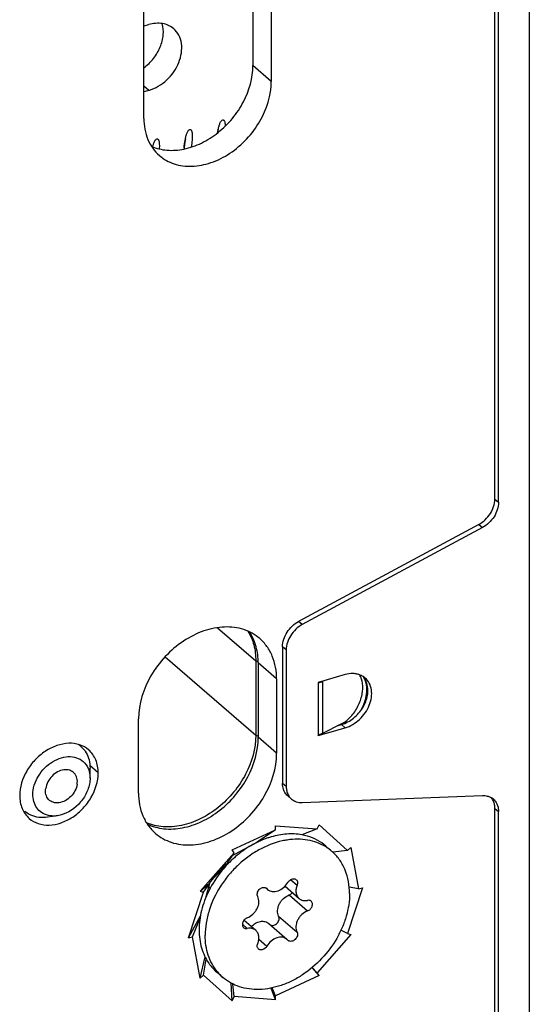
# Model space of a CAD drawing. Units: millimetres. Extents: x 0 to 599, y 0 to 420.
# Drawn here: x 503 to 524, y 247 to 287 of the extents above; entities that cross this region are included whole.
import ezdxf

# ---------------------------------------------------------------- set-up
doc = ezdxf.new("R2010")
doc.units = ezdxf.units.MM
doc.header["$LTSCALE"] = 32.67
for name, color, linetype in [('X00148000_L1_BL23', 7, 'CONTINUOUS'), ('X01822001_BL29', 7, 'CONTINUOUS'), ('X16102001_BL14', 7, 'CONTINUOUS'), ('X16201021_GEN_BL7', 7, 'CONTINUOUS'), ('X16511000_BL27', 7, 'CONTINUOUS'), ('X16906000_BL26', 7, 'CONTINUOUS'), ('X16938000_BL9', 7, 'CONTINUOUS'), ('X16949000_GEN_BL24', 7, 'CONTINUOUS')]:
    doc.layers.add(name, color=color, linetype=linetype)

# ---------------------------------------------------------------- blocks, each defined once
blk = doc.blocks.new('X16201021_GEN_BL7', base_point=(343.263, 171.426))
at = {"layer": 'X16201021_GEN_BL7', "color": 3, "linetype": 'CONTINUOUS'}
for p, q in [((513.682, 301.818), (513.682, 284.497)), ((508.486, 282.997), (508.486, 294.256)), ((513.899, 260.138), (513.899, 257.107)), ((508.27, 255.482), (508.27, 258.513)), ((512.082, 253.16), (513.856, 253.985)), ((513.856, 253.985), (513.856, 254.147)), ((513.856, 254.147), (515.548, 254.02)), ((515.548, 254.02), (515.63, 254.184)), ((515.63, 254.184), (516.788, 253.138)), ((510.783, 251.486), (512.163, 253.043)), ((512.163, 253.043), (512.082, 253.16)), ((516.788, 253.138), (516.928, 253.26)), ((516.928, 253.26), (517.241, 251.576)), ((510.307, 249.575), (510.924, 251.446)), ((510.783, 251.486), (510.924, 251.446)), ((517.404, 251.623), (516.788, 249.753)), ((517.241, 251.576), (517.404, 251.623)), ((510.307, 249.575), (510.47, 249.622)), ((510.783, 247.938), (510.47, 249.622)), ((516.928, 249.712), (515.548, 248.156)), ((516.788, 249.753), (516.928, 249.712)), ((510.783, 247.938), (510.924, 248.06)), ((512.082, 247.014), (510.924, 248.06)), ((515.63, 248.038), (513.856, 247.214)), ((515.63, 248.038), (515.548, 248.156)), ((512.082, 247.014), (512.163, 247.178)), ((513.856, 247.051), (512.163, 247.178)), ((513.856, 247.051), (513.856, 247.214))]:
    blk.add_line(p, q, dxfattribs=at)
at = {"layer": 'X16201021_GEN_BL7', "color": 7, "linetype": 'CONTINUOUS'}
for p, q in [((512.932, 294.123), (512.932, 285.147)), ((513.149, 260.787), (513.149, 257.756)), ((513.856, 253.985), (513.106, 253.482)), ((515.548, 254.02), (514.924, 253.777)), ((512.042, 252.906), (513.106, 253.482)), ((513.132, 253.499), (513.165, 253.499)), ((516.788, 253.138), (516.199, 253.066)), ((511.157, 251.811), (511.822, 252.65)), ((510.783, 251.486), (511.157, 251.811)), ((510.924, 251.446), (511.172, 251.807)), ((511.03, 251.267), (511.172, 251.807)), ((511.157, 251.811), (511.172, 251.807)), ((517.241, 251.576), (516.862, 251.64)), ((510.307, 249.575), (510.791, 250.478)), ((510.47, 249.622), (510.772, 250.358)), ((516.788, 249.753), (516.525, 249.893)), ((510.783, 247.938), (510.981, 248.799)), ((510.924, 248.06), (511.029, 248.706)), ((515.63, 248.038), (515.345, 248.362)), ((515.548, 248.156), (515.356, 248.371)), ((512.082, 247.014), (512.045, 247.73)), ((512.163, 247.178), (512.113, 247.694)), ((513.856, 247.051), (513.672, 247.528)), ((513.856, 247.214), (513.721, 247.537))]:
    blk.add_line(p, q, dxfattribs=at)
at = {"layer": 'X16201021_GEN_BL7', "color": 9, "linetype": 'CONTINUOUS'}
for p, q in [((513.682, 284.497), (512.932, 285.147)), ((513.899, 260.138), (513.149, 260.787)), ((513.899, 257.107), (513.149, 257.756)), ((506.624, 256.306), (506.279, 256.605))]:
    blk.add_line(p, q, dxfattribs=at)
at = {"layer": 'X16201021_GEN_BL7', "color": 3, "linetype": 'CONTINUOUS'}
blk.add_arc((516.631, 259.754), 0.939, 23.0461, 28.7218, dxfattribs=at)
at = {"layer": 'X16201021_GEN_BL7', "color": 7, "linetype": 'CONTINUOUS'}
for points, knots in [([(508.798, 281.858), (508.995, 281.77), (509.441, 281.664), (510.147, 281.719), (510.861, 281.972), (511.533, 282.401), (512.116, 282.977), (512.704, 283.854), (512.932, 284.64), (512.932, 285.147)], [0, 0, 0, 0, 0.106856, 0.222049, 0.346425, 0.47821, 0.613861, 0.749013, 1, 1, 1, 1]), ([(512.983, 261.692), (512.97, 261.724), (512.916, 261.849), (512.85, 261.968), (512.794, 262.053)], [0, 0, 0, 0, 0.253282, 1, 1, 1, 1]), ([(513.149, 260.787), (513.149, 260.867), (513.136, 261.175), (513.068, 261.481), (512.983, 261.692)], [0, 0, 0, 0, 0.259734, 1, 1, 1, 1]), ([(508.624, 254.215), (508.836, 254.114), (509.319, 253.986), (510.089, 254.033), (510.871, 254.299), (511.608, 254.761), (512.249, 255.386), (512.897, 256.342), (513.149, 257.202), (513.149, 257.756)], [0, 0, 0, 0, 0.106558, 0.221383, 0.345516, 0.477266, 0.613076, 0.748506, 1, 1, 1, 1])]:
    blk.add_open_spline(points, degree=3, knots=knots, dxfattribs=at)
at = {"layer": 'X16201021_GEN_BL7', "color": 3, "linetype": 'CONTINUOUS'}
for points, knots in [([(509.12, 281.48), (509.293, 281.33), (509.719, 281.094), (510.466, 281.004), (511.256, 281.165), (512.022, 281.553), (512.704, 282.135), (513.403, 283.067), (513.682, 283.937), (513.682, 284.497)], [0, 0, 0, 0, 0.104689, 0.215988, 0.337366, 0.468354, 0.605455, 0.743526, 1, 1, 1, 1]), ([(508.486, 282.997), (508.486, 282.705), (508.561, 282.267), (508.835, 281.771), (509.019, 281.567), (509.12, 281.48)], [0, 0, 0, 0, 0.518335, 0.761974, 1, 1, 1, 1]), ([(513.212, 261.782), (513.024, 261.945), (512.563, 262.2), (511.754, 262.297), (510.899, 262.123), (510.068, 261.702), (509.329, 261.072), (508.572, 260.062), (508.27, 259.12), (508.27, 258.513)], [0, 0, 0, 0, 0.10469, 0.215991, 0.337371, 0.46836, 0.60546, 0.743529, 1, 1, 1, 1]), ([(513.899, 260.138), (513.899, 260.454), (513.818, 260.929), (513.521, 261.467), (513.322, 261.687), (513.212, 261.782)], [0, 0, 0, 0, 0.518328, 0.761976, 1, 1, 1, 1]), ([(517.58, 259.685), (517.58, 259.724), (517.573, 259.872), (517.538, 260.02), (517.495, 260.121)], [0, 0, 0, 0, 0.260093, 1, 1, 1, 1]), ([(517.299, 258.798), (517.344, 258.867), (517.496, 259.139), (517.58, 259.455), (517.58, 259.685)], [0, 0, 0, 0, 0.263346, 1, 1, 1, 1]), ([(506.233, 257.242), (506.127, 257.334), (505.864, 257.48), (505.404, 257.535), (504.917, 257.436), (504.444, 257.196), (504.023, 256.838), (503.592, 256.263), (503.42, 255.726), (503.42, 255.381)], [0, 0, 0, 0, 0.104689, 0.215985, 0.337362, 0.46835, 0.605451, 0.743524, 1, 1, 1, 1]), ([(506.624, 256.306), (506.624, 256.486), (506.566, 256.837), (506.359, 257.133), (506.233, 257.242)], [0, 0, 0, 0, 0.520022, 1, 1, 1, 1]), ([(508.957, 253.837), (509.144, 253.675), (509.606, 253.42), (510.414, 253.323), (511.27, 253.497), (512.101, 253.917), (512.84, 254.548), (513.597, 255.558), (513.899, 256.5), (513.899, 257.107)], [0, 0, 0, 0, 0.10469, 0.215991, 0.337371, 0.46836, 0.60546, 0.743529, 1, 1, 1, 1]), ([(503.811, 254.445), (503.917, 254.353), (504.18, 254.207), (504.641, 254.152), (505.128, 254.251), (505.601, 254.49), (506.021, 254.849), (506.452, 255.424), (506.624, 255.96), (506.624, 256.306)], [0, 0, 0, 0, 0.104689, 0.215985, 0.337362, 0.46835, 0.605451, 0.743524, 1, 1, 1, 1]), ([(508.27, 255.482), (508.27, 255.166), (508.351, 254.691), (508.647, 254.153), (508.847, 253.933), (508.957, 253.837)], [0, 0, 0, 0, 0.518328, 0.761976, 1, 1, 1, 1]), ([(503.42, 255.381), (503.42, 255.201), (503.478, 254.849), (503.685, 254.554), (503.811, 254.445)], [0, 0, 0, 0, 0.520022, 1, 1, 1, 1])]:
    blk.add_open_spline(points, degree=3, knots=knots, dxfattribs=at)
blk = doc.blocks.new('X16938000_BL9', base_point=(361.116, 171.001))
at = {"layer": 'X16938000_BL9', "color": 9, "linetype": 'CONTINUOUS'}
for p, q in [((524.206, 308.378), (524.206, 169.814)), ((522.801, 267.469), (522.951, 267.339)), ((522.145, 266.439), (522.295, 266.309)), ((514.946, 262.351), (514.796, 262.481)), ((514.29, 261.321), (514.14, 261.451)), ((515.59, 259.982), (515.6, 259.972)), ((515.6, 259.972), (515.6, 257.851)), ((515.766, 260.036), (515.766, 257.914)), ((516.694, 258.145), (516.544, 258.274)), ((515.6, 257.829), (515.59, 257.838)), ((514.29, 255.745), (514.14, 255.875)), ((522.801, 254.858), (522.951, 254.728))]:
    blk.add_line(p, q, dxfattribs=at)
at = {"layer": 'X16938000_BL9', "color": 3, "linetype": 'CONTINUOUS'}
for p, q in [((522.801, 267.469), (522.801, 307.279)), ((522.145, 266.439), (514.796, 262.481)), ((514.14, 261.451), (514.14, 255.875)), ((516.409, 258.235), (516.544, 258.274)), ((522.801, 170.447), (522.801, 254.858))]:
    blk.add_line(p, q, dxfattribs=at)
at = {"layer": 'X16938000_BL9', "color": 7, "linetype": 'CONTINUOUS'}
for p, q in [((522.951, 267.339), (522.951, 307.149)), ((522.295, 266.309), (514.946, 262.351)), ((514.29, 261.321), (514.29, 255.745)), ((516.694, 260.31), (515.6, 259.994)), ((516.548, 258.305), (515.766, 257.914)), ((515.6, 257.829), (516.694, 258.145)), ((514.502, 255.239), (514.352, 255.369)), ((514.946, 255.095), (522.295, 255.379)), ((522.951, 170.317), (522.951, 254.728))]:
    blk.add_line(p, q, dxfattribs=at)
for centre, radius, start, end in [((517.027, 259.594), 0.756, 64.4489, 70.9322), ((517.04, 259.622), 0.725, 57.3384, 64.4424), ((517.05, 259.639), 0.705, 49.1288, 57.313), ((515.303, 261.007), 1.076, 286.0311, 290.9167), ((515.36, 260.857), 0.917, 290.9485, 294.5713), ((522.368, 254.806), 0.567, 49.133, 59.2179)]:
    blk.add_arc(centre, radius, start, end, dxfattribs=at)
at = {"layer": 'X16938000_BL9', "color": 3, "linetype": 'CONTINUOUS'}
for centre, radius, start, end in [((516.207, 259.442), 1.215, 286.1029, 286.7937), ((516.183, 259.515), 1.292, 286.847, 292.9053)]:
    blk.add_arc(centre, radius, start, end, dxfattribs=at)
for points, knots in [([(522.145, 266.439), (522.335, 266.541), (522.654, 266.843), (522.801, 267.264), (522.801, 267.469)], [0, 0, 0, 0, 0.513553, 1, 1, 1, 1]), ([(514.14, 261.451), (514.14, 261.656), (514.287, 262.077), (514.606, 262.378), (514.796, 262.481)], [0, 0, 0, 0, 0.486447, 1, 1, 1, 1]), ([(517.544, 260.06), (517.536, 260.076), (517.505, 260.137), (517.465, 260.194), (517.432, 260.232)], [0, 0, 0, 0, 0.253682, 1, 1, 1, 1]), ([(516.686, 258.325), (516.856, 258.397), (517.172, 258.612), (517.504, 259.062), (517.66, 259.572), (517.61, 259.919), (517.544, 260.06)], [0, 0, 0, 0, 0.260863, 0.528117, 0.778764, 1, 1, 1, 1]), ([(514.208, 255.559), (514.197, 255.583), (514.156, 255.683), (514.14, 255.793), (514.14, 255.875)], [0, 0, 0, 0, 0.240784, 1, 1, 1, 1]), ([(514.352, 255.369), (514.307, 255.408), (514.255, 255.471), (514.217, 255.541), (514.208, 255.559)], [0, 0, 0, 0, 0.74534, 1, 1, 1, 1]), ([(522.77, 255.076), (522.765, 255.096), (522.738, 255.173), (522.697, 255.245), (522.659, 255.292)], [0, 0, 0, 0, 0.257034, 1, 1, 1, 1]), ([(522.801, 254.858), (522.801, 254.877), (522.798, 254.95), (522.786, 255.024), (522.77, 255.076)], [0, 0, 0, 0, 0.25709, 1, 1, 1, 1])]:
    blk.add_open_spline(points, degree=3, knots=knots, dxfattribs=at)
at = {"layer": 'X16938000_BL9', "color": 7, "linetype": 'CONTINUOUS'}
for points, knots in [([(522.951, 267.339), (522.951, 267.134), (522.804, 266.713), (522.485, 266.412), (522.295, 266.309)], [0, 0, 0, 0, 0.486447, 1, 1, 1, 1]), ([(514.946, 262.351), (514.756, 262.248), (514.437, 261.947), (514.29, 261.526), (514.29, 261.321)], [0, 0, 0, 0, 0.513553, 1, 1, 1, 1]), ([(517.108, 260.347), (517.075, 260.351), (516.936, 260.36), (516.795, 260.339), (516.694, 260.31)], [0, 0, 0, 0, 0.240109, 1, 1, 1, 1]), ([(517.274, 260.309), (517.26, 260.313), (517.206, 260.33), (517.15, 260.341), (517.108, 260.347)], [0, 0, 0, 0, 0.246387, 1, 1, 1, 1]), ([(517.349, 260.172), (517.345, 260.181), (517.33, 260.215), (517.313, 260.248), (517.299, 260.272)], [0, 0, 0, 0, 0.256177, 1, 1, 1, 1]), ([(516.662, 258.372), (516.794, 258.459), (517.033, 258.693), (517.287, 259.125), (517.423, 259.596), (517.42, 259.917), (517.385, 260.059)], [0, 0, 0, 0, 0.245006, 0.512104, 0.772466, 1, 1, 1, 1]), ([(516.694, 258.145), (516.911, 258.207), (517.319, 258.456), (517.656, 258.938), (517.778, 259.372), (517.782, 259.684), (517.696, 259.964), (517.58, 260.113), (517.512, 260.172)], [0, 0, 0, 0, 0.263327, 0.535966, 0.665146, 0.784949, 0.895437, 1, 1, 1, 1]), ([(517.385, 260.059), (517.383, 260.069), (517.373, 260.107), (517.36, 260.145), (517.349, 260.172)], [0, 0, 0, 0, 0.256365, 1, 1, 1, 1]), ([(516.548, 258.305), (516.558, 258.31), (516.597, 258.33), (516.635, 258.353), (516.662, 258.372)], [0, 0, 0, 0, 0.243901, 1, 1, 1, 1]), ([(515.766, 257.914), (515.753, 257.908), (515.7, 257.883), (515.644, 257.863), (515.6, 257.851)], [0, 0, 0, 0, 0.237551, 1, 1, 1, 1]), ([(514.29, 255.745), (514.29, 255.726), (514.293, 255.653), (514.305, 255.58), (514.321, 255.527)], [0, 0, 0, 0, 0.25709, 1, 1, 1, 1]), ([(514.321, 255.527), (514.337, 255.471), (514.384, 255.365), (514.459, 255.276), (514.502, 255.239)], [0, 0, 0, 0, 0.508977, 1, 1, 1, 1]), ([(514.502, 255.239), (514.56, 255.189), (514.703, 255.11), (514.865, 255.091), (514.946, 255.095)], [0, 0, 0, 0, 0.484437, 1, 1, 1, 1]), ([(522.295, 255.379), (522.359, 255.381), (522.487, 255.371), (522.606, 255.324), (522.658, 255.292)], [0, 0, 0, 0, 0.514028, 1, 1, 1, 1]), ([(522.739, 255.234), (522.784, 255.195), (522.836, 255.133), (522.874, 255.062), (522.883, 255.044)], [0, 0, 0, 0, 0.74534, 1, 1, 1, 1]), ([(522.883, 255.044), (522.894, 255.02), (522.935, 254.92), (522.951, 254.81), (522.951, 254.728)], [0, 0, 0, 0, 0.240784, 1, 1, 1, 1])]:
    blk.add_open_spline(points, degree=3, knots=knots, dxfattribs=at)
for points in [[(515.6, 259.994), (515.594, 259.992), (515.587, 259.982), (515.59, 259.976)], [(515.59, 259.976), (515.592, 259.973), (515.597, 259.971), (515.6, 259.972)], [(515.6, 257.851), (515.594, 257.849), (515.587, 257.839), (515.59, 257.833)], [(515.59, 257.833), (515.592, 257.829), (515.597, 257.828), (515.6, 257.829)]]:
    blk.add_open_spline(points, degree=3, dxfattribs=at)
blk = doc.blocks.new('X16102001_BL14', base_point=(339.663, 171.326))
at = {"layer": 'X16102001_BL14', "color": 3, "linetype": 'CONTINUOUS'}
for p, q in [((508.486, 286.765), (508.688, 286.823)), ((508.688, 284.138), (508.486, 284.08))]:
    blk.add_line(p, q, dxfattribs=at)
at = {"layer": 'X16102001_BL14', "color": 9, "linetype": 'CONTINUOUS'}
blk.add_line((508.688, 284.138), (508.486, 284.312), dxfattribs=at)
at = {"layer": 'X16102001_BL14', "color": 7, "linetype": 'CONTINUOUS'}
blk.add_open_spline([(508.487, 285.064), (508.634, 285.172), (508.897, 285.428), (509.171, 285.891), (509.301, 286.385), (509.275, 286.716), (509.231, 286.863)], degree=3, knots=[0, 0, 0, 0, 0.265489, 0.528411, 0.775637, 1, 1, 1, 1], dxfattribs=at)
at = {"layer": 'X16102001_BL14', "color": 3, "linetype": 'CONTINUOUS'}
for points, knots in [([(509.702, 286.652), (509.64, 286.706), (509.495, 286.799), (509.15, 286.902), (508.867, 286.874), (508.688, 286.823)], [0, 0, 0, 0, 0.234041, 0.475892, 1, 1, 1, 1]), ([(508.688, 284.138), (508.957, 284.216), (509.463, 284.524), (509.881, 285.121), (510.032, 285.66), (510.037, 286.047), (509.931, 286.394), (509.786, 286.579), (509.702, 286.652)], [0, 0, 0, 0, 0.263318, 0.535951, 0.665137, 0.784942, 0.895437, 1, 1, 1, 1])]:
    blk.add_open_spline(points, degree=3, knots=knots, dxfattribs=at)
blk = doc.blocks.new('X00148000_L1_BL23', base_point=(360.526, 152.814))
at = {"layer": 'X00148000_L1_BL23', "color": 7, "linetype": 'CONTINUOUS'}
blk.add_line((511.52, 282.555), (511.495, 282.411), dxfattribs=at)
blk.add_lwpolyline([(510.177, 282.167), (510.152, 282.021), (510.129, 281.812), (510.127, 281.789)], dxfattribs=at)
blk.add_arc((512.711, 281.6), 2.591, 175.8076, 176.6943, dxfattribs=at)
for points, knots in [([(511.52, 282.555), (511.529, 282.601), (511.543, 282.663), (511.562, 282.724), (511.567, 282.739)], [0, 0, 0, 0, 0.746686, 1, 1, 1, 1]), ([(511.567, 282.739), (511.58, 282.777), (511.605, 282.834), (511.647, 282.904), (511.691, 282.935), (511.729, 282.934), (511.75, 282.919), (511.763, 282.899), (511.777, 282.869), (511.789, 282.828), (511.794, 282.794), (511.796, 282.776)], [0, 0, 0, 0, 0.271524, 0.41423, 0.548029, 0.606992, 0.6598, 0.714828, 0.770438, 0.882982, 1, 1, 1, 1]), ([(510.177, 282.167), (510.187, 282.214), (510.201, 282.276), (510.22, 282.336), (510.225, 282.351)], [0, 0, 0, 0, 0.746686, 1, 1, 1, 1]), ([(510.225, 282.351), (510.238, 282.39), (510.262, 282.446), (510.305, 282.516), (510.348, 282.547), (510.387, 282.547), (510.408, 282.532), (510.421, 282.511), (510.435, 282.481), (510.446, 282.44), (510.451, 282.406), (510.453, 282.389)], [0, 0, 0, 0, 0.271524, 0.41423, 0.548029, 0.606992, 0.6598, 0.714828, 0.770438, 0.882982, 1, 1, 1, 1]), ([(510.453, 282.389), (510.464, 282.297), (510.455, 282.108), (510.432, 281.921), (510.416, 281.827)], [0, 0, 0, 0, 0.491335, 1, 1, 1, 1]), ([(508.883, 281.964), (508.896, 282.002), (508.92, 282.059), (508.962, 282.129), (509.006, 282.16), (509.044, 282.159), (509.065, 282.144), (509.078, 282.124), (509.093, 282.094), (509.104, 282.053), (509.109, 282.019), (509.111, 282.001)], [0, 0, 0, 0, 0.271524, 0.41423, 0.548029, 0.606992, 0.6598, 0.714828, 0.770438, 0.882982, 1, 1, 1, 1]), ([(509.111, 282.001), (509.113, 281.981), (509.119, 281.899), (509.116, 281.817), (509.111, 281.755)], [0, 0, 0, 0, 0.244829, 1, 1, 1, 1]), ([(510.127, 281.789), (510.129, 281.82), (510.141, 281.947), (510.159, 282.073), (510.177, 282.167)], [0, 0, 0, 0, 0.246913, 1, 1, 1, 1])]:
    blk.add_open_spline(points, degree=3, knots=knots, dxfattribs=at)
for points in [[(511.796, 282.776), (511.799, 282.744), (511.801, 282.711), (511.801, 282.679)], [(511.495, 282.412), (511.502, 282.46), (511.51, 282.507), (511.52, 282.555)], [(508.848, 281.839), (508.858, 281.881), (508.869, 281.923), (508.883, 281.964)]]:
    blk.add_open_spline(points, degree=3, dxfattribs=at)
blk = doc.blocks.new('X16949000_GEN_BL24', base_point=(345.794, 143.451))
at = {"layer": 'X16949000_GEN_BL24', "color": 7, "linetype": 'CONTINUOUS'}
for p, q in [((506.288, 256.093), (506.288, 256.498)), ((506.288, 256.094), (506.274, 255.913)), ((504.956, 254.555), (504.556, 254.497))]:
    blk.add_line(p, q, dxfattribs=at)
for centre, radius, start, end in [((505.272, 256.638), 0.986, 49.0771, 57.5564), ((505.227, 256.603), 1.043, 30.2318, 31.9)]:
    blk.add_arc(centre, radius, start, end, dxfattribs=at)
for points, knots in [([(505.918, 257.383), (505.975, 257.333), (506.043, 257.259), (506.099, 257.175), (506.113, 257.154)], [0, 0, 0, 0, 0.747576, 1, 1, 1, 1]), ([(506.128, 257.128), (506.182, 257.036), (506.263, 256.829), (506.288, 256.609), (506.288, 256.496)], [0, 0, 0, 0, 0.483943, 1, 1, 1, 1]), ([(503.97, 255.601), (504.009, 255.868), (504.194, 256.261), (504.579, 256.652), (504.926, 256.869), (505.295, 256.979), (505.653, 256.97), (505.965, 256.835), (506.112, 256.669), (506.165, 256.578)], [0, 0, 0, 0, 0.268594, 0.408894, 0.544661, 0.671227, 0.786888, 0.894254, 1, 1, 1, 1]), ([(505.764, 255.844), (505.776, 255.926), (505.773, 256.09), (505.663, 256.305), (505.458, 256.43), (505.208, 256.442), (504.954, 256.352), (504.655, 256.125), (504.507, 255.855), (504.48, 255.67)], [0, 0, 0, 0, 0.121766, 0.231948, 0.339397, 0.455797, 0.585867, 0.726034, 1, 1, 1, 1]), ([(506.234, 256.428), (506.243, 256.402), (506.275, 256.294), (506.288, 256.18), (506.288, 256.094)], [0, 0, 0, 0, 0.242292, 1, 1, 1, 1]), ([(505.764, 255.844), (505.737, 255.658), (505.589, 255.389), (505.29, 255.162), (505.036, 255.071), (504.786, 255.083), (504.582, 255.208), (504.471, 255.424), (504.468, 255.587), (504.48, 255.67)], [0, 0, 0, 0, 0.273966, 0.414133, 0.544203, 0.660603, 0.768052, 0.878234, 1, 1, 1, 1]), ([(506.274, 255.913), (506.25, 255.75), (506.138, 255.422), (505.748, 254.881), (505.278, 254.602), (504.955, 254.555)], [0, 0, 0, 0, 0.24798, 0.509144, 1, 1, 1, 1]), ([(504.435, 254.617), (504.351, 254.654), (504.193, 254.76), (504.028, 254.997), (503.949, 255.289), (503.955, 255.496), (503.97, 255.601)], [0, 0, 0, 0, 0.236153, 0.474544, 0.727121, 1, 1, 1, 1]), ([(503.879, 254.578), (503.856, 254.588), (503.766, 254.631), (503.683, 254.688), (503.626, 254.737)], [0, 0, 0, 0, 0.252488, 1, 1, 1, 1]), ([(504.556, 254.497), (504.438, 254.48), (504.206, 254.474), (503.98, 254.533), (503.879, 254.578)], [0, 0, 0, 0, 0.516248, 1, 1, 1, 1]), ([(504.955, 254.555), (504.924, 254.551), (504.804, 254.538), (504.681, 254.546), (504.593, 254.565)], [0, 0, 0, 0, 0.259362, 1, 1, 1, 1])]:
    blk.add_open_spline(points, degree=3, knots=knots, dxfattribs=at)
for points in [[(506.165, 256.578), (506.193, 256.53), (506.216, 256.48), (506.234, 256.428)], [(504.593, 254.565), (504.539, 254.577), (504.486, 254.595), (504.435, 254.617)]]:
    blk.add_open_spline(points, degree=3, dxfattribs=at)
blk = doc.blocks.new('X16906000_BL26', base_point=(362.39, 160.226))
at = {"layer": 'X16906000_BL26', "color": 9, "linetype": 'CONTINUOUS'}
for p, q in [((511.49, 262.224), (513.049, 260.874)), ((509.354, 261.043), (513.049, 257.843)), ((513.049, 260.874), (513.049, 257.843))]:
    blk.add_line(p, q, dxfattribs=at)
for points, knots in [([(512.728, 262.087), (512.835, 261.913), (513, 261.516), (513.049, 261.092), (513.049, 260.874)], [0, 0, 0, 0, 0.48392, 1, 1, 1, 1]), ([(513.081, 260.853), (513.078, 260.855), (513.067, 260.861), (513.056, 260.868), (513.049, 260.874)], [0, 0, 0, 0, 0.268082, 1, 1, 1, 1]), ([(513.146, 260.832), (513.14, 260.833), (513.118, 260.838), (513.096, 260.846), (513.081, 260.853)], [0, 0, 0, 0, 0.26582, 1, 1, 1, 1]), ([(513.049, 257.843), (513.049, 257.296), (512.803, 256.447), (512.17, 255.498), (511.541, 254.875), (510.816, 254.409), (510.046, 254.133), (509.282, 254.069), (508.799, 254.181), (508.585, 254.274)], [0, 0, 0, 0, 0.250812, 0.385876, 0.521475, 0.653272, 0.777727, 0.893042, 1, 1, 1, 1]), ([(513.081, 257.822), (513.078, 257.824), (513.067, 257.83), (513.056, 257.837), (513.049, 257.843)], [0, 0, 0, 0, 0.268082, 1, 1, 1, 1]), ([(513.148, 257.8), (513.142, 257.801), (513.119, 257.807), (513.096, 257.814), (513.081, 257.822)], [0, 0, 0, 0, 0.26611, 1, 1, 1, 1])]:
    blk.add_open_spline(points, degree=3, knots=knots, dxfattribs=at)
blk = doc.blocks.new('X16511000_BL27', base_point=(350.951, 145.354))
at = {"layer": 'X16511000_BL27', "color": 9, "linetype": 'CONTINUOUS'}
for centre, radius, start, end in [((508.687, 255.103), 4.465, 335.8924, 336.1533), ((508.279, 255.336), 4.513, 322.2298, 322.8604), ((508.306, 255.317), 4.48, 322.8565, 326.2086), ((508.34, 255.293), 4.438, 326.2133, 326.3583), ((508.351, 255.286), 4.425, 326.358, 327.1357), ((508.364, 255.278), 4.41, 327.1359, 327.9183), ((508.27, 255.344), 4.525, 312.5011, 322.2254), ((508.303, 255.309), 4.476, 311.7831, 312.4883), ((509.908, 250.612), 1.614, 38.312, 40.6006), ((509.829, 250.548), 1.716, 37.6128, 38.3385)]:
    blk.add_arc(centre, radius, start, end, dxfattribs=at)
blk = doc.blocks.new('X01822001_BL29', base_point=(355.463, 139.801))
at = {"layer": 'X01822001_BL29', "color": 7, "linetype": 'CONTINUOUS'}
for p, q in [((513.109, 253.474), (513.106, 253.473)), ((515.906, 253.321), (516.156, 253.104)), ((513.46, 251.617), (513.499, 251.583)), ((513.488, 251.598), (513.533, 251.554)), ((514.242, 251.679), (514.814, 251.184)), ((512.57, 250.298), (513.048, 249.884)), ((513.578, 250.164), (514.328, 249.515)), ((514.373, 249.47), (514.328, 249.515)), ((511.455, 248.181), (511.705, 247.964))]:
    blk.add_line(p, q, dxfattribs=at)
at = {"layer": 'X01822001_BL29', "color": 9, "linetype": 'CONTINUOUS'}
for p, q in [((514.475, 251.949), (514.733, 251.725)), ((514.413, 251.324), (515.163, 250.674)), ((513.983, 250.456), (514.733, 249.807)), ((512.502, 250.133), (512.698, 249.963)), ((513.173, 249.52), (513.501, 249.235))]:
    blk.add_line(p, q, dxfattribs=at)
at = {"layer": 'X01822001_BL29', "color": 7, "linetype": 'CONTINUOUS'}
for centre, radius, start, end in [((514.786, 250.565), 3.036, 98.6087, 102.4488), ((514.54, 251.6), 2.212, 73.9151, 79.9972), ((514.899, 251.652), 1.921, 49.1098, 58.8625), ((514.905, 251.659), 1.912, 47.3927, 49.1051), ((515.158, 249.473), 4.504, 133.168, 136.4234), ((515.12, 249.514), 4.447, 130.895, 133.1707), ((515.166, 249.465), 4.515, 136.4209, 136.5595), ((513.394, 251.49), 0.143, 49.2668, 62.6879), ((512.723, 249.643), 1.936, 214.6553, 229.0667), ((512.962, 249.415), 1.92, 219.3384, 229.1)]:
    blk.add_arc(centre, radius, start, end, dxfattribs=at)
for points, knots in [([(514.924, 253.779), (514.725, 253.814), (514.302, 253.832), (513.888, 253.755), (513.681, 253.695)], [0, 0, 0, 0, 0.48425, 1, 1, 1, 1]), ([(514.132, 253.53), (513.799, 253.457), (513.307, 253.261), (512.715, 252.879), (512.294, 252.526), (511.917, 252.12), (511.49, 251.529), (511.254, 251.031), (511.147, 250.689)], [0, 0, 0, 0, 0.237956, 0.3634, 0.491428, 0.62063, 0.749507, 1, 1, 1, 1]), ([(513.106, 253.473), (513.027, 253.434), (512.709, 253.265), (512.414, 253.054), (512.208, 252.876)], [0, 0, 0, 0, 0.245349, 1, 1, 1, 1]), ([(513.681, 253.695), (513.632, 253.681), (513.437, 253.62), (513.248, 253.542), (513.109, 253.474)], [0, 0, 0, 0, 0.245544, 1, 1, 1, 1]), ([(515.892, 253.296), (515.783, 253.362), (515.547, 253.475), (515.163, 253.576), (514.752, 253.61), (514.472, 253.588), (514.332, 253.567)], [0, 0, 0, 0, 0.237395, 0.481622, 0.735301, 1, 1, 1, 1]), ([(515.906, 253.321), (515.799, 253.414), (515.561, 253.578), (515.292, 253.686), (515.153, 253.726)], [0, 0, 0, 0, 0.494834, 1, 1, 1, 1]), ([(516.875, 251.384), (516.875, 251.549), (516.848, 251.873), (516.718, 252.332), (516.504, 252.738), (516.308, 252.966), (516.199, 253.066)], [0, 0, 0, 0, 0.266049, 0.519394, 0.762655, 1, 1, 1, 1]), ([(511.888, 252.569), (511.812, 252.489), (511.52, 252.157), (511.277, 251.783), (511.131, 251.487)], [0, 0, 0, 0, 0.252028, 1, 1, 1, 1]), ([(513.533, 251.553), (513.559, 251.531), (513.62, 251.493), (513.726, 251.464), (513.841, 251.464), (514.004, 251.502), (514.197, 251.616), (514.314, 251.755), (514.36, 251.833)], [0, 0, 0, 0, 0.105514, 0.214913, 0.331042, 0.455006, 0.721936, 1, 1, 1, 1]), ([(514.36, 251.833), (514.379, 251.865), (514.427, 251.923), (514.507, 251.97), (514.574, 251.985), (514.621, 251.985), (514.665, 251.973), (514.69, 251.957), (514.701, 251.948)], [0, 0, 0, 0, 0.27811, 0.545037, 0.668995, 0.785116, 0.894518, 1, 1, 1, 1]), ([(514.701, 251.948), (514.714, 251.936), (514.737, 251.906), (514.755, 251.85), (514.754, 251.788), (514.742, 251.746), (514.733, 251.725)], [0, 0, 0, 0, 0.225242, 0.463334, 0.721542, 1, 1, 1, 1]), ([(511.131, 251.487), (511.005, 251.234), (510.81, 250.716), (510.736, 250.166), (510.736, 249.901)], [0, 0, 0, 0, 0.515303, 1, 1, 1, 1]), ([(516.875, 251.384), (516.875, 251.075), (516.8, 250.599), (516.583, 249.995), (516.279, 249.392), (515.766, 248.706), (515.116, 248.152), (514.539, 247.818), (513.962, 247.574), (513.362, 247.452), (512.783, 247.479), (512.383, 247.569), (512.017, 247.729), (511.802, 247.88), (511.705, 247.964)], [0, 0, 0, 0, 0.124543, 0.190399, 0.25796, 0.39553, 0.532133, 0.59855, 0.662911, 0.783849, 0.840633, 0.895174, 0.948037, 1, 1, 1, 1]), ([(513.128, 251.262), (513.117, 251.282), (513.104, 251.328), (513.111, 251.402), (513.14, 251.477), (513.189, 251.544), (513.252, 251.596), (513.323, 251.629), (513.395, 251.639), (513.441, 251.627), (513.46, 251.617)], [0, 0, 0, 0, 0.111411, 0.233965, 0.366773, 0.505069, 0.642337, 0.772378, 0.8914, 1, 1, 1, 1]), ([(514.413, 251.324), (514.425, 251.328), (514.474, 251.351), (514.516, 251.388), (514.542, 251.419)], [0, 0, 0, 0, 0.241938, 1, 1, 1, 1]), ([(514.733, 251.725), (514.713, 251.675), (514.685, 251.574), (514.682, 251.422), (514.718, 251.306), (514.767, 251.23), (514.797, 251.198), (514.813, 251.184)], [0, 0, 0, 0, 0.278189, 0.536138, 0.773987, 0.887863, 1, 1, 1, 1]), ([(512.698, 250.394), (512.785, 250.427), (512.907, 250.506), (513.034, 250.647), (513.109, 250.769), (513.159, 250.898), (513.18, 251.028), (513.172, 251.152), (513.146, 251.228), (513.128, 251.262)], [0, 0, 0, 0, 0.25935, 0.394128, 0.527583, 0.656606, 0.778814, 0.893071, 1, 1, 1, 1]), ([(513.983, 250.456), (513.966, 250.49), (513.939, 250.566), (513.931, 250.69), (513.953, 250.82), (514.002, 250.949), (514.078, 251.071), (514.204, 251.211), (514.326, 251.291), (514.413, 251.324)], [0, 0, 0, 0, 0.106924, 0.221187, 0.343393, 0.472417, 0.605873, 0.740648, 1, 1, 1, 1]), ([(514.813, 251.184), (514.835, 251.165), (514.885, 251.132), (514.971, 251.102), (515.066, 251.092), (515.13, 251.099), (515.163, 251.106)], [0, 0, 0, 0, 0.235934, 0.478234, 0.731993, 1, 1, 1, 1]), ([(515.307, 251.073), (515.298, 251.081), (515.277, 251.095), (515.229, 251.111), (515.189, 251.111), (515.163, 251.106)], [0, 0, 0, 0, 0.236605, 0.479564, 1, 1, 1, 1]), ([(515.163, 250.674), (515.204, 250.69), (515.279, 250.742), (515.34, 250.837), (515.361, 250.921), (515.36, 250.981), (515.342, 251.034), (515.32, 251.062), (515.307, 251.073)], [0, 0, 0, 0, 0.267012, 0.538706, 0.66668, 0.785495, 0.895499, 1, 1, 1, 1]), ([(511.147, 250.689), (511.095, 250.523), (511.015, 250.191), (510.986, 249.851), (510.986, 249.684)], [0, 0, 0, 0, 0.510782, 1, 1, 1, 1]), ([(515.163, 250.674), (515.076, 250.641), (514.954, 250.562), (514.828, 250.421), (514.752, 250.299), (514.703, 250.17), (514.681, 250.04), (514.689, 249.916), (514.716, 249.84), (514.733, 249.807)], [0, 0, 0, 0, 0.25935, 0.394128, 0.527583, 0.656606, 0.778814, 0.893071, 1, 1, 1, 1]), ([(512.698, 250.394), (512.657, 250.378), (512.582, 250.326), (512.521, 250.231), (512.501, 250.147), (512.502, 250.088), (512.519, 250.035), (512.542, 250.006), (512.555, 249.995)], [0, 0, 0, 0, 0.267012, 0.538706, 0.66668, 0.785495, 0.895499, 1, 1, 1, 1]), ([(512.869, 250.039), (512.921, 250.092), (513.035, 250.181), (513.202, 250.244), (513.333, 250.256), (513.425, 250.245), (513.508, 250.215), (513.556, 250.183), (513.578, 250.164)], [0, 0, 0, 0, 0.281185, 0.543608, 0.665619, 0.781322, 0.892018, 1, 1, 1, 1]), ([(513.651, 250.101), (513.67, 250.091), (513.716, 250.079), (513.788, 250.089), (513.86, 250.122), (513.923, 250.174), (513.971, 250.241), (514, 250.315), (514.007, 250.39), (513.994, 250.436), (513.983, 250.456)], [0, 0, 0, 0, 0.1086, 0.227622, 0.357663, 0.494931, 0.633227, 0.766035, 0.888589, 1, 1, 1, 1]), ([(510.736, 249.901), (510.736, 249.775), (510.752, 249.527), (510.827, 249.169), (510.95, 248.838), (511.066, 248.636), (511.131, 248.542)], [0, 0, 0, 0, 0.263336, 0.51692, 0.761859, 1, 1, 1, 1]), ([(512.555, 249.995), (512.564, 249.987), (512.584, 249.974), (512.632, 249.957), (512.673, 249.958), (512.698, 249.963)], [0, 0, 0, 0, 0.236605, 0.479564, 1, 1, 1, 1]), ([(513.048, 249.884), (513.026, 249.903), (512.976, 249.936), (512.89, 249.966), (512.795, 249.976), (512.731, 249.969), (512.698, 249.963)], [0, 0, 0, 0, 0.235934, 0.478234, 0.731993, 1, 1, 1, 1]), ([(513.128, 249.343), (513.148, 249.393), (513.177, 249.494), (513.179, 249.646), (513.144, 249.762), (513.095, 249.838), (513.064, 249.87), (513.048, 249.884)], [0, 0, 0, 0, 0.278189, 0.536138, 0.773987, 0.887863, 1, 1, 1, 1]), ([(514.733, 249.807), (514.745, 249.786), (514.758, 249.735), (514.748, 249.656), (514.713, 249.577), (514.657, 249.509), (514.587, 249.458), (514.51, 249.432), (514.445, 249.433), (514.401, 249.45), (514.382, 249.463), (514.373, 249.47)], [0, 0, 0, 0, 0.112829, 0.237724, 0.373148, 0.513156, 0.650164, 0.777655, 0.892894, 0.947061, 1, 1, 1, 1]), ([(511.477, 248.198), (511.397, 248.296), (511.253, 248.51), (511.099, 248.872), (511.006, 249.268), (510.986, 249.544), (510.986, 249.684)], [0, 0, 0, 0, 0.237585, 0.481899, 0.735512, 1, 1, 1, 1]), ([(514.328, 249.515), (514.302, 249.537), (514.241, 249.575), (514.135, 249.604), (514.02, 249.604), (513.857, 249.566), (513.665, 249.453), (513.547, 249.314), (513.501, 249.235)], [0, 0, 0, 0, 0.105514, 0.214913, 0.331042, 0.455006, 0.721936, 1, 1, 1, 1]), ([(513.161, 249.12), (513.147, 249.132), (513.124, 249.162), (513.107, 249.218), (513.108, 249.281), (513.119, 249.322), (513.128, 249.343)], [0, 0, 0, 0, 0.225242, 0.463334, 0.721542, 1, 1, 1, 1]), ([(513.501, 249.235), (513.482, 249.203), (513.434, 249.146), (513.354, 249.099), (513.287, 249.083), (513.24, 249.083), (513.196, 249.095), (513.171, 249.111), (513.161, 249.12)], [0, 0, 0, 0, 0.27811, 0.545037, 0.668995, 0.785116, 0.894518, 1, 1, 1, 1])]:
    blk.add_open_spline(points, degree=3, knots=knots, dxfattribs=at)

msp = doc.modelspace()

# ---------------------------------------------------------------- block references
at = {"layer": 'X00148000_L1_BL23'}
msp.add_blockref('X00148000_L1_BL23', (360.526, 152.8142), dxfattribs=at)
at = {"layer": 'X01822001_BL29'}
msp.add_blockref('X01822001_BL29', (355.463, 139.8011), dxfattribs=at)
at = {"layer": 'X16102001_BL14'}
msp.add_blockref('X16102001_BL14', (339.6628, 171.326), dxfattribs=at)
at = {"layer": 'X16201021_GEN_BL7'}
msp.add_blockref('X16201021_GEN_BL7', (343.2628, 171.4261), dxfattribs=at)
at = {"layer": 'X16511000_BL27'}
msp.add_blockref('X16511000_BL27', (350.951, 145.3535), dxfattribs=at)
at = {"layer": 'X16906000_BL26'}
msp.add_blockref('X16906000_BL26', (362.3904, 160.2261), dxfattribs=at)
at = {"layer": 'X16938000_BL9'}
msp.add_blockref('X16938000_BL9', (361.1162, 171.0011), dxfattribs=at)
at = {"layer": 'X16949000_GEN_BL24'}
msp.add_blockref('X16949000_GEN_BL24', (345.7945, 143.4511), dxfattribs=at)

doc.saveas('drawing.dxf')
